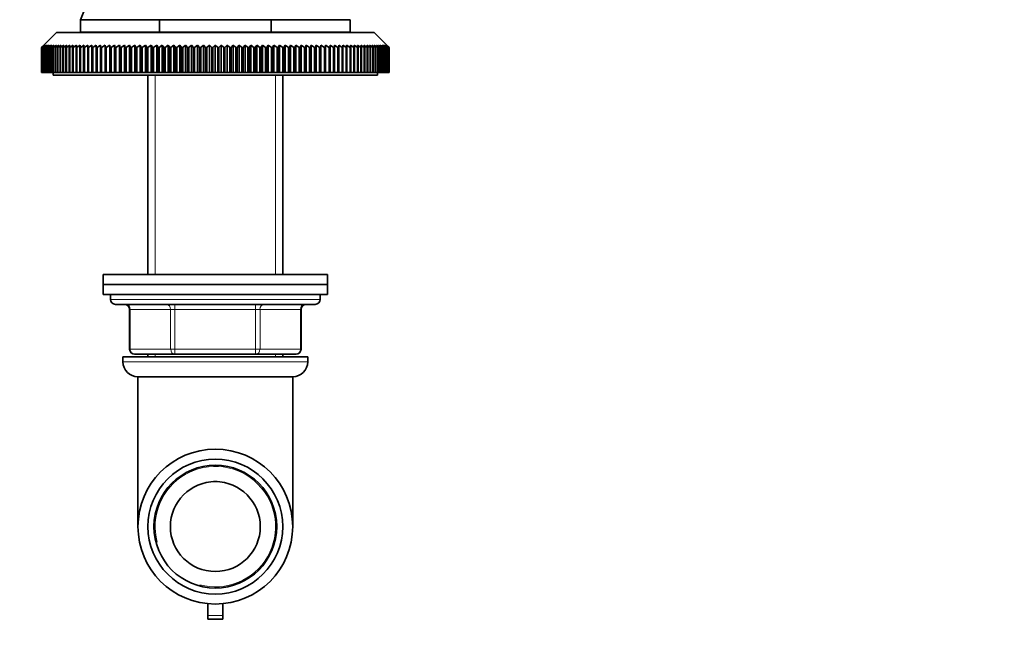
# Model space of a CAD drawing. Units: millimetres. Extents: x 0 to 823, y 0 to 1164.
# Drawn here: x 547 to 744, y 565 to 690 of the extents above; entities that cross this region are included whole.
import ezdxf
from ezdxf import colors
from ezdxf.entities.mleader import LeaderData, LeaderLine
from ezdxf.math import Vec2, Vec3

# ---------------------------------------------------------------- set-up
doc = ezdxf.new("R2010")
doc.units = ezdxf.units.MM
doc.layers.add('DV5_Défaut', color=7, linetype='Continuous')
doc.layers.add('Défaut', color=7, linetype='Continuous')

# ---------------------------------------------------------------- blocks, each defined once
blk = doc.blocks.new('_DOT')
at = {"color": 0}
blk.add_line((0, 0), (-1, 0), dxfattribs=at)
at = {"color": 0, "const_width": 0.333}
blk.add_lwpolyline([(-0.1665, 0, 1), (0.1665, 0, 1)], format="xyb", close=True, dxfattribs=at)
blk = doc.blocks.new('SE4')
at = {"layer": 'DV5_Défaut', "color": 7, "linetype": 'Continuous', "lineweight": 35}
for p, q in [((574.88, 689.55), (559.06, 689.55)), ((559.06, 689.55), (559.06, 687.05)), ((574.88, 689.55), (574.88, 687.05)), ((597.24, 689.55), (574.88, 689.55)), ((613.06, 689.55), (597.24, 689.55)), ((597.24, 689.55), (597.24, 687.05)), ((613.06, 689.55), (613.06, 687.05)), ((554.21, 686.95), (551.71, 684.45)), ((554.21, 686.95), (617.91, 686.95)), ((574.88, 687.05), (559.06, 687.05)), ((572.56, 687.05), (572.56, 686.95)), ((574.88, 687.05), (597.24, 687.05)), ((613.06, 687.05), (597.24, 687.05)), ((599.56, 686.95), (599.56, 687.05)), ((620.41, 684.45), (617.91, 686.95)), ((551.21, 683.95), (551.71, 684.45)), ((551.21, 678.95), (551.21, 683.95)), ((551.22, 683.95), (551.21, 683.95)), ((551.73, 684.45), (551.22, 683.95)), ((551.22, 683.95), (551.22, 678.95)), ((551.25, 683.95), (551.73, 684.45)), ((551.25, 678.95), (551.25, 683.95)), ((551.26, 683.95), (551.25, 683.95)), ((551.79, 684.45), (551.26, 683.95)), ((551.26, 683.95), (551.26, 678.95)), ((551.33, 683.95), (551.79, 684.45)), ((551.33, 678.95), (551.33, 683.95)), ((551.35, 683.95), (551.33, 683.95)), ((551.9, 684.45), (551.35, 683.95)), ((551.35, 683.95), (551.35, 678.95)), ((551.46, 683.95), (551.9, 684.45)), ((551.46, 678.95), (551.46, 683.95)), ((551.48, 683.95), (551.46, 683.95)), ((552.04, 684.45), (551.48, 683.95)), ((551.48, 683.95), (551.48, 678.95)), ((551.62, 683.95), (552.04, 684.45)), ((551.62, 678.95), (551.62, 683.95)), ((551.66, 683.95), (551.62, 683.95)), ((552.23, 684.45), (551.66, 683.95)), ((551.66, 683.95), (551.66, 678.95)), ((551.83, 683.95), (552.23, 684.45)), ((551.83, 678.95), (551.83, 683.95)), ((551.87, 683.95), (551.83, 683.95)), ((552.46, 684.45), (551.87, 683.95)), ((551.87, 683.95), (551.87, 678.95)), ((552.08, 683.95), (552.46, 684.45)), ((552.08, 678.95), (552.08, 683.95)), ((552.13, 683.95), (552.08, 683.95)), ((552.73, 684.45), (552.13, 683.95)), ((552.13, 683.95), (552.13, 678.95)), ((552.37, 683.95), (552.73, 684.45)), ((552.37, 678.95), (552.37, 683.95)), ((552.43, 683.95), (552.37, 683.95)), ((553.04, 684.45), (552.43, 683.95)), ((552.43, 683.95), (552.43, 678.95)), ((552.7, 683.95), (553.04, 684.45)), ((552.7, 678.95), (552.7, 683.95)), ((552.76, 683.95), (552.7, 683.95)), ((553.39, 684.45), (552.76, 683.95)), ((552.76, 683.95), (552.76, 678.95)), ((553.07, 683.95), (553.39, 684.45)), ((553.07, 678.95), (553.07, 683.95)), ((553.14, 683.95), (553.07, 683.95)), ((553.78, 684.45), (553.14, 683.95)), ((553.14, 683.95), (553.14, 678.95)), ((553.48, 683.95), (553.78, 684.45)), ((553.48, 678.95), (553.48, 683.95)), ((553.56, 683.95), (553.48, 683.95)), ((554.21, 684.45), (553.56, 683.95)), ((553.56, 683.95), (553.56, 678.95)), ((553.94, 683.95), (554.21, 684.45)), ((553.94, 678.95), (553.94, 683.95)), ((554.02, 683.95), (553.94, 683.95)), ((554.68, 684.45), (554.02, 683.95)), ((554.02, 683.95), (554.02, 678.95)), ((554.43, 683.95), (554.68, 684.45)), ((554.43, 678.95), (554.43, 683.95)), ((554.52, 683.95), (554.43, 683.95)), ((555.19, 684.45), (554.52, 683.95)), ((554.52, 683.95), (554.52, 678.95)), ((554.96, 683.95), (555.19, 684.45)), ((554.96, 678.95), (554.96, 683.95)), ((555.06, 683.95), (554.96, 683.95)), ((555.73, 684.45), (555.06, 683.95)), ((555.06, 683.95), (555.06, 678.95)), ((555.52, 683.95), (555.73, 684.45)), ((555.52, 678.95), (555.52, 683.95)), ((555.63, 683.95), (555.52, 683.95)), ((556.31, 684.45), (555.63, 683.95)), ((555.63, 683.95), (555.63, 678.95)), ((556.13, 683.95), (556.31, 684.45)), ((556.13, 678.95), (556.13, 683.95)), ((556.24, 683.95), (556.13, 683.95)), ((556.93, 684.45), (556.24, 683.95)), ((556.24, 683.95), (556.24, 678.95)), ((556.77, 683.95), (556.93, 684.45)), ((556.77, 678.95), (556.77, 683.95)), ((556.89, 683.95), (556.77, 683.95)), ((557.58, 684.45), (556.89, 683.95)), ((556.89, 683.95), (556.89, 678.95)), ((557.45, 683.95), (557.58, 684.45)), ((557.45, 678.95), (557.45, 683.95)), ((557.58, 683.95), (557.45, 683.95)), ((558.27, 684.45), (557.58, 683.95)), ((557.58, 683.95), (557.58, 678.95)), ((558.16, 683.95), (558.27, 684.45)), ((558.16, 678.95), (558.16, 683.95)), ((558.29, 683.95), (558.16, 683.95)), ((558.99, 684.45), (558.29, 683.95)), ((558.29, 683.95), (558.29, 678.95)), ((558.91, 683.95), (558.99, 684.45)), ((558.91, 678.95), (558.91, 683.95)), ((559.05, 683.95), (558.91, 683.95)), ((559.75, 684.45), (559.05, 683.95)), ((559.05, 683.95), (559.05, 678.95)), ((559.68, 683.95), (559.75, 684.45)), ((559.68, 678.95), (559.68, 683.95)), ((559.83, 683.95), (559.68, 683.95)), ((560.53, 684.45), (559.83, 683.95)), ((559.83, 683.95), (559.83, 678.95)), ((560.5, 683.95), (560.53, 684.45)), ((560.5, 678.95), (560.5, 683.95)), ((560.65, 683.95), (560.5, 683.95)), ((561.35, 684.45), (560.65, 683.95)), ((560.65, 683.95), (560.65, 678.95)), ((561.34, 683.95), (561.35, 684.45)), ((561.34, 678.95), (561.34, 683.95)), ((561.5, 683.95), (561.34, 683.95)), ((562.2, 684.45), (561.5, 683.95)), ((561.5, 683.95), (561.5, 678.95)), ((562.21, 683.95), (562.2, 684.45)), ((562.2, 684.45), (562.2, 678.95)), ((562.21, 678.95), (562.21, 683.95)), ((562.37, 683.95), (562.21, 683.95)), ((563.07, 684.45), (562.37, 683.95)), ((562.37, 683.95), (562.37, 678.95)), ((563.11, 683.95), (563.07, 684.45)), ((563.07, 684.45), (563.07, 678.95)), ((563.11, 678.95), (563.11, 683.95)), ((563.28, 683.95), (563.11, 683.95)), ((563.98, 684.45), (563.28, 683.95)), ((563.28, 683.95), (563.28, 678.95)), ((564.04, 683.95), (563.98, 684.45)), ((563.98, 684.45), (563.98, 678.95)), ((564.04, 678.95), (564.04, 683.95)), ((564.21, 683.95), (564.04, 683.95)), ((564.91, 684.45), (564.21, 683.95)), ((564.21, 683.95), (564.21, 678.95)), ((565, 683.95), (564.91, 684.45)), ((564.91, 684.45), (564.91, 678.95)), ((565, 678.95), (565, 683.95)), ((565.18, 683.95), (565, 683.95)), ((565.87, 684.45), (565.18, 683.95)), ((565.18, 683.95), (565.18, 678.95)), ((565.98, 683.95), (565.87, 684.45)), ((565.87, 684.45), (565.87, 678.95)), ((565.98, 678.95), (565.98, 683.95)), ((566.16, 683.95), (565.98, 683.95)), ((566.85, 684.45), (566.16, 683.95)), ((566.16, 683.95), (566.16, 678.95)), ((566.99, 683.95), (566.85, 684.45)), ((566.85, 684.45), (566.85, 678.95)), ((566.99, 678.95), (566.99, 683.95)), ((567.17, 683.95), (566.99, 683.95)), ((567.86, 684.45), (567.17, 683.95)), ((567.17, 683.95), (567.17, 678.95)), ((568.01, 683.95), (567.86, 684.45)), ((567.86, 684.45), (567.86, 678.95)), ((568.01, 678.95), (568.01, 683.95)), ((568.21, 683.95), (568.01, 683.95)), ((568.88, 684.45), (568.21, 683.95)), ((568.21, 683.95), (568.21, 678.95)), ((569.07, 683.95), (568.88, 684.45)), ((568.88, 684.45), (568.88, 678.95)), ((569.07, 678.95), (569.07, 683.95)), ((569.26, 683.95), (569.07, 683.95)), ((569.93, 684.45), (569.26, 683.95)), ((569.26, 683.95), (569.26, 678.95)), ((570.14, 683.95), (569.93, 684.45)), ((569.93, 684.45), (569.93, 678.95)), ((570.14, 678.95), (570.14, 683.95)), ((570.34, 683.95), (570.14, 683.95)), ((571, 684.45), (570.34, 683.95)), ((570.34, 683.95), (570.34, 678.95)), ((571.23, 683.95), (571, 684.45)), ((571, 684.45), (571, 678.95)), ((571.23, 678.95), (571.23, 683.95)), ((571.43, 683.95), (571.23, 683.95)), ((572.09, 684.45), (571.43, 683.95)), ((571.43, 683.95), (571.43, 678.95)), ((572.34, 683.95), (572.09, 684.45)), ((572.09, 684.45), (572.09, 678.95)), ((572.34, 678.95), (572.34, 683.95)), ((572.55, 683.95), (572.34, 683.95)), ((573.19, 684.45), (572.55, 683.95)), ((572.55, 683.95), (572.55, 678.95)), ((573.47, 683.95), (573.19, 684.45)), ((573.19, 684.45), (573.19, 678.95)), ((573.47, 678.95), (573.47, 683.95)), ((573.67, 683.95), (573.47, 683.95)), ((574.31, 684.45), (573.67, 683.95)), ((573.67, 683.95), (573.67, 678.95)), ((574.61, 683.95), (574.31, 684.45)), ((574.31, 684.45), (574.31, 678.95)), ((574.61, 678.95), (574.61, 683.95)), ((574.82, 683.95), (574.61, 683.95)), ((575.44, 684.45), (574.82, 683.95)), ((574.82, 683.95), (574.82, 678.95)), ((575.76, 683.95), (575.44, 684.45)), ((575.44, 684.45), (575.44, 678.95)), ((575.76, 678.95), (575.76, 683.95)), ((575.98, 683.95), (575.76, 683.95)), ((576.59, 684.45), (575.98, 683.95)), ((575.98, 683.95), (575.98, 678.95)), ((576.93, 683.95), (576.59, 684.45)), ((576.59, 684.45), (576.59, 678.95)), ((576.93, 678.95), (576.93, 683.95)), ((577.15, 683.95), (576.93, 683.95)), ((577.75, 684.45), (577.15, 683.95)), ((577.15, 683.95), (577.15, 678.95)), ((578.11, 683.95), (577.75, 684.45)), ((577.75, 684.45), (577.75, 678.95)), ((578.11, 678.95), (578.11, 683.95)), ((578.33, 683.95), (578.11, 683.95)), ((578.92, 684.45), (578.33, 683.95)), ((578.33, 683.95), (578.33, 678.95)), ((579.3, 683.95), (578.92, 684.45)), ((578.92, 684.45), (578.92, 678.95)), ((579.3, 678.95), (579.3, 683.95)), ((579.52, 683.95), (579.3, 683.95)), ((580.09, 684.45), (579.52, 683.95)), ((579.52, 683.95), (579.52, 678.95)), ((580.5, 683.95), (580.09, 684.45)), ((580.09, 684.45), (580.09, 678.95)), ((580.5, 678.95), (580.5, 683.95)), ((580.72, 683.95), (580.5, 683.95)), ((581.28, 684.45), (580.72, 683.95)), ((580.72, 683.95), (580.72, 678.95)), ((581.7, 683.95), (581.28, 684.45)), ((581.28, 684.45), (581.28, 678.95)), ((581.7, 678.95), (581.7, 683.95)), ((581.92, 683.95), (581.7, 683.95)), ((582.47, 684.45), (581.92, 683.95)), ((581.92, 683.95), (581.92, 678.95)), ((582.91, 683.95), (582.47, 684.45)), ((582.47, 684.45), (582.47, 678.95)), ((582.91, 678.95), (582.91, 683.95)), ((583.13, 683.95), (582.91, 683.95)), ((583.66, 684.45), (583.13, 683.95)), ((583.13, 683.95), (583.13, 678.95)), ((584.12, 683.95), (583.66, 684.45)), ((583.66, 684.45), (583.66, 678.95)), ((584.12, 678.95), (584.12, 683.95)), ((584.35, 683.95), (584.12, 683.95)), ((584.86, 684.45), (584.35, 683.95)), ((584.35, 683.95), (584.35, 678.95)), ((585.34, 683.95), (584.86, 684.45)), ((584.86, 684.45), (584.86, 678.95)), ((585.34, 678.95), (585.34, 683.95)), ((585.56, 683.95), (585.34, 683.95)), ((586.06, 684.45), (585.56, 683.95)), ((585.56, 683.95), (585.56, 678.95)), ((586.56, 683.95), (586.06, 684.45)), ((586.06, 684.45), (586.06, 678.95)), ((586.56, 678.95), (586.56, 683.95)), ((586.78, 683.95), (586.56, 683.95)), ((587.26, 684.45), (586.78, 683.95)), ((586.78, 683.95), (586.78, 678.95)), ((587.77, 683.95), (587.26, 684.45)), ((587.26, 684.45), (587.26, 678.95)), ((587.77, 678.95), (587.77, 683.95)), ((587.99, 683.95), (587.77, 683.95)), ((588.46, 684.45), (587.99, 683.95)), ((587.99, 683.95), (587.99, 678.95)), ((588.99, 683.95), (588.46, 684.45)), ((588.46, 684.45), (588.46, 678.95)), ((588.99, 678.95), (588.99, 683.95)), ((589.21, 683.95), (588.99, 683.95)), ((589.65, 684.45), (589.21, 683.95)), ((589.21, 683.95), (589.21, 678.95)), ((590.2, 683.95), (589.65, 684.45)), ((589.65, 684.45), (589.65, 678.95)), ((590.2, 678.95), (590.2, 683.95)), ((590.42, 683.95), (590.2, 683.95)), ((590.84, 684.45), (590.42, 683.95)), ((590.42, 683.95), (590.42, 678.95)), ((591.4, 683.95), (590.84, 684.45)), ((590.84, 684.45), (590.84, 678.95)), ((591.4, 678.95), (591.4, 683.95)), ((591.62, 683.95), (591.4, 683.95)), ((592.02, 684.45), (591.62, 683.95)), ((591.62, 683.95), (591.62, 678.95)), ((592.6, 683.95), (592.02, 684.45)), ((592.02, 684.45), (592.02, 678.95)), ((592.6, 678.95), (592.6, 683.95)), ((592.82, 683.95), (592.6, 683.95)), ((593.2, 684.45), (592.82, 683.95)), ((592.82, 683.95), (592.82, 678.95)), ((593.79, 683.95), (593.2, 684.45)), ((593.2, 684.45), (593.2, 678.95)), ((593.79, 678.95), (593.79, 683.95)), ((594.01, 683.95), (593.79, 683.95)), ((594.37, 684.45), (594.01, 683.95)), ((594.01, 683.95), (594.01, 678.95)), ((594.97, 683.95), (594.37, 684.45)), ((594.37, 684.45), (594.37, 678.95)), ((594.97, 678.95), (594.97, 683.95)), ((595.19, 683.95), (594.97, 683.95)), ((595.53, 684.45), (595.19, 683.95)), ((595.19, 683.95), (595.19, 678.95)), ((596.14, 683.95), (595.53, 684.45)), ((595.53, 684.45), (595.53, 678.95)), ((596.14, 678.95), (596.14, 683.95)), ((596.36, 683.95), (596.14, 683.95)), ((596.67, 684.45), (596.36, 683.95)), ((596.36, 683.95), (596.36, 678.95)), ((597.3, 683.95), (596.67, 684.45)), ((596.67, 684.45), (596.67, 678.95)), ((597.3, 678.95), (597.3, 683.95)), ((597.51, 683.95), (597.3, 683.95)), ((597.81, 684.45), (597.51, 683.95)), ((597.51, 683.95), (597.51, 678.95)), ((598.44, 683.95), (597.81, 684.45)), ((597.81, 684.45), (597.81, 678.95)), ((598.44, 678.95), (598.44, 683.95)), ((598.65, 683.95), (598.44, 683.95)), ((598.93, 684.45), (598.65, 683.95)), ((598.65, 683.95), (598.65, 678.95)), ((599.57, 683.95), (598.93, 684.45)), ((598.93, 684.45), (598.93, 678.95)), ((599.57, 678.95), (599.57, 683.95)), ((599.78, 683.95), (599.57, 683.95)), ((600.03, 684.45), (599.78, 683.95)), ((599.78, 683.95), (599.78, 678.95)), ((600.69, 683.95), (600.03, 684.45)), ((600.03, 684.45), (600.03, 678.95)), ((600.69, 678.95), (600.69, 683.95)), ((600.89, 683.95), (600.69, 683.95)), ((601.12, 684.45), (600.89, 683.95)), ((600.89, 683.95), (600.89, 678.95)), ((601.78, 683.95), (601.12, 684.45)), ((601.12, 684.45), (601.12, 678.95)), ((601.78, 678.95), (601.78, 683.95)), ((601.98, 683.95), (601.78, 683.95)), ((602.19, 684.45), (601.98, 683.95)), ((601.98, 683.95), (601.98, 678.95)), ((602.86, 683.95), (602.19, 684.45)), ((602.19, 684.45), (602.19, 678.95)), ((602.86, 678.95), (602.86, 683.95)), ((603.05, 683.95), (602.86, 683.95)), ((603.23, 684.45), (603.05, 683.95)), ((603.05, 683.95), (603.05, 678.95)), ((603.91, 683.95), (603.23, 684.45)), ((603.23, 684.45), (603.23, 678.95)), ((603.91, 678.95), (603.91, 683.95)), ((604.1, 683.95), (603.91, 683.95)), ((604.26, 684.45), (604.1, 683.95)), ((604.1, 683.95), (604.1, 678.95)), ((604.95, 683.95), (604.26, 684.45)), ((604.26, 684.45), (604.26, 678.95)), ((604.95, 678.95), (604.95, 683.95)), ((605.13, 683.95), (604.95, 683.95)), ((605.27, 684.45), (605.13, 683.95)), ((605.13, 683.95), (605.13, 678.95)), ((605.96, 683.95), (605.27, 684.45)), ((605.27, 684.45), (605.27, 678.95)), ((605.96, 678.95), (605.96, 683.95)), ((606.14, 683.95), (605.96, 683.95)), ((606.25, 684.45), (606.14, 683.95)), ((606.14, 683.95), (606.14, 678.95)), ((606.94, 683.95), (606.25, 684.45)), ((606.25, 684.45), (606.25, 678.95)), ((606.94, 678.95), (606.94, 683.95)), ((607.12, 683.95), (606.94, 683.95)), ((607.21, 684.45), (607.12, 683.95)), ((607.12, 683.95), (607.12, 678.95)), ((607.9, 683.95), (607.21, 684.45)), ((607.21, 684.45), (607.21, 678.95)), ((607.9, 678.95), (607.9, 683.95)), ((608.08, 683.95), (607.9, 683.95)), ((608.14, 684.45), (608.08, 683.95)), ((608.08, 683.95), (608.08, 678.95)), ((608.84, 683.95), (608.14, 684.45)), ((608.14, 684.45), (608.14, 678.95)), ((608.84, 678.95), (608.84, 683.95)), ((609.01, 683.95), (608.84, 683.95)), ((609.04, 684.45), (609.01, 683.95)), ((609.01, 683.95), (609.01, 678.95)), ((609.75, 683.95), (609.04, 684.45)), ((609.04, 684.45), (609.04, 678.95)), ((609.75, 678.95), (609.75, 683.95)), ((609.91, 683.95), (609.75, 683.95)), ((609.92, 684.45), (609.91, 683.95)), ((609.91, 683.95), (609.91, 678.95)), ((610.62, 683.95), (609.92, 684.45)), ((609.92, 684.45), (609.92, 678.95)), ((610.62, 678.95), (610.62, 683.95)), ((610.78, 683.95), (610.62, 683.95)), ((611.47, 683.95), (610.77, 684.45)), ((610.77, 684.45), (610.78, 683.95)), ((610.78, 683.95), (610.78, 678.95)), ((611.47, 678.95), (611.47, 683.95)), ((611.62, 683.95), (611.47, 683.95)), ((612.29, 683.95), (611.59, 684.45)), ((611.59, 684.45), (611.62, 683.95)), ((611.62, 683.95), (611.62, 678.95)), ((612.29, 678.95), (612.29, 683.95)), ((612.43, 683.95), (612.29, 683.95)), ((613.07, 683.95), (612.37, 684.45)), ((612.37, 684.45), (612.43, 683.95)), ((612.43, 683.95), (612.43, 678.95)), ((613.07, 678.95), (613.07, 683.95)), ((613.21, 683.95), (613.07, 683.95)), ((613.82, 683.95), (613.13, 684.45)), ((613.13, 684.45), (613.21, 683.95)), ((613.21, 683.95), (613.21, 678.95)), ((613.82, 678.95), (613.82, 683.95)), ((613.96, 683.95), (613.82, 683.95)), ((614.54, 683.95), (613.85, 684.45)), ((613.85, 684.45), (613.96, 683.95)), ((613.96, 683.95), (613.96, 678.95)), ((615.23, 683.95), (614.54, 684.45)), ((614.54, 684.45), (614.67, 683.95)), ((614.54, 678.95), (614.54, 683.95)), ((614.67, 683.95), (614.54, 683.95)), ((614.67, 683.95), (614.67, 678.95)), ((615.87, 683.95), (615.19, 684.45)), ((615.19, 684.45), (615.35, 683.95)), ((615.23, 678.95), (615.23, 683.95)), ((615.35, 683.95), (615.23, 683.95)), ((615.35, 683.95), (615.35, 678.95)), ((616.49, 683.95), (615.81, 684.45)), ((615.81, 684.45), (615.99, 683.95)), ((615.87, 678.95), (615.87, 683.95)), ((615.99, 683.95), (615.87, 683.95)), ((615.99, 683.95), (615.99, 678.95)), ((617.06, 683.95), (616.39, 684.45)), ((616.39, 684.45), (616.59, 683.95)), ((616.49, 678.95), (616.49, 683.95)), ((616.59, 683.95), (616.49, 683.95)), ((616.59, 683.95), (616.59, 678.95)), ((617.6, 683.95), (616.93, 684.45)), ((616.93, 684.45), (617.16, 683.95)), ((617.06, 678.95), (617.06, 683.95)), ((617.16, 683.95), (617.06, 683.95)), ((617.16, 683.95), (617.16, 678.95)), ((618.1, 683.95), (617.44, 684.45)), ((617.44, 684.45), (617.69, 683.95)), ((617.6, 678.95), (617.6, 683.95)), ((617.69, 683.95), (617.6, 683.95)), ((617.69, 683.95), (617.69, 678.95)), ((618.55, 683.95), (617.91, 684.45)), ((617.91, 684.45), (618.18, 683.95)), ((618.1, 678.95), (618.1, 683.95)), ((618.18, 683.95), (618.1, 683.95)), ((618.18, 683.95), (618.18, 678.95)), ((618.97, 683.95), (618.34, 684.45)), ((618.34, 684.45), (618.63, 683.95)), ((618.55, 678.95), (618.55, 683.95)), ((618.63, 683.95), (618.55, 683.95)), ((618.63, 683.95), (618.63, 678.95)), ((619.35, 683.95), (618.73, 684.45)), ((618.73, 684.45), (619.05, 683.95)), ((618.97, 678.95), (618.97, 683.95)), ((619.05, 683.95), (618.97, 683.95)), ((619.05, 683.95), (619.05, 678.95)), ((619.69, 683.95), (619.08, 684.45)), ((619.08, 684.45), (619.42, 683.95)), ((619.35, 678.95), (619.35, 683.95)), ((619.42, 683.95), (619.35, 683.95)), ((619.99, 683.95), (619.39, 684.45)), ((619.39, 684.45), (619.75, 683.95)), ((619.42, 683.95), (619.42, 678.95)), ((620.25, 683.95), (619.66, 684.45)), ((619.66, 684.45), (620.04, 683.95)), ((619.69, 678.95), (619.69, 683.95)), ((619.75, 683.95), (619.69, 683.95)), ((619.75, 683.95), (619.75, 678.95)), ((620.46, 683.95), (619.89, 684.45)), ((619.89, 684.45), (620.29, 683.95)), ((619.99, 678.95), (619.99, 683.95)), ((620.04, 683.95), (619.99, 683.95)), ((620.04, 683.95), (620.04, 678.95)), ((620.64, 683.95), (620.08, 684.45)), ((620.08, 684.45), (620.5, 683.95)), ((620.77, 683.95), (620.22, 684.45)), ((620.22, 684.45), (620.66, 683.95)), ((620.25, 678.95), (620.25, 683.95)), ((620.29, 683.95), (620.25, 683.95)), ((620.29, 683.95), (620.29, 678.95)), ((620.86, 683.95), (620.33, 684.45)), ((620.33, 684.45), (620.79, 683.95)), ((620.9, 683.95), (620.39, 684.45)), ((620.39, 684.45), (620.87, 683.95)), ((620.41, 684.45), (620.91, 683.95)), ((620.46, 678.95), (620.46, 683.95)), ((620.5, 683.95), (620.46, 683.95)), ((620.5, 683.95), (620.5, 678.95)), ((620.64, 678.95), (620.64, 683.95)), ((620.66, 683.95), (620.64, 683.95)), ((620.66, 683.95), (620.66, 678.95)), ((620.77, 678.95), (620.77, 683.95)), ((620.79, 683.95), (620.77, 683.95)), ((620.79, 683.95), (620.79, 678.95)), ((620.86, 678.95), (620.86, 683.95)), ((620.87, 683.95), (620.86, 683.95)), ((620.87, 683.95), (620.87, 678.95)), ((620.9, 678.95), (620.9, 683.95)), ((620.91, 683.95), (620.9, 683.95)), ((620.91, 683.95), (620.91, 678.95)), ((551.22, 678.95), (551.21, 678.95)), ((551.22, 678.95), (551.25, 678.95)), ((551.26, 678.95), (551.25, 678.95)), ((551.26, 678.95), (551.33, 678.95)), ((551.35, 678.95), (551.33, 678.95)), ((551.35, 678.95), (551.46, 678.95)), ((551.48, 678.95), (551.46, 678.95)), ((551.48, 678.95), (551.62, 678.95)), ((551.66, 678.95), (551.62, 678.95)), ((551.66, 678.95), (551.83, 678.95)), ((551.87, 678.95), (551.83, 678.95)), ((551.87, 678.95), (552.08, 678.95)), ((552.13, 678.95), (552.08, 678.95)), ((552.13, 678.95), (552.37, 678.95)), ((552.43, 678.95), (552.37, 678.95)), ((552.43, 678.95), (552.7, 678.95)), ((552.76, 678.95), (552.7, 678.95)), ((552.76, 678.95), (553.07, 678.95)), ((553.14, 678.95), (553.07, 678.95)), ((553.14, 678.95), (553.48, 678.95)), ((553.56, 678.95), (553.48, 678.95)), ((553.56, 678.95), (553.94, 678.95)), ((553.56, 678.95), (553.56, 678.45)), ((554.02, 678.95), (553.94, 678.95)), ((554.02, 678.95), (554.43, 678.95)), ((554.52, 678.95), (554.43, 678.95)), ((554.52, 678.95), (554.96, 678.95)), ((555.06, 678.95), (554.96, 678.95)), ((555.06, 678.95), (555.52, 678.95)), ((555.63, 678.95), (555.52, 678.95)), ((555.63, 678.95), (556.13, 678.95)), ((556.24, 678.95), (556.13, 678.95)), ((556.24, 678.95), (556.77, 678.95)), ((556.89, 678.95), (556.77, 678.95)), ((556.89, 678.95), (557.45, 678.95)), ((557.58, 678.95), (557.45, 678.95)), ((557.58, 678.95), (558.16, 678.95)), ((558.29, 678.95), (558.16, 678.95)), ((558.29, 678.95), (558.91, 678.95)), ((559.05, 678.95), (558.91, 678.95)), ((559.05, 678.95), (559.68, 678.95)), ((559.83, 678.95), (559.68, 678.95)), ((559.83, 678.95), (560.5, 678.95)), ((560.65, 678.95), (560.5, 678.95)), ((560.65, 678.95), (561.34, 678.95)), ((561.5, 678.95), (561.34, 678.95)), ((561.5, 678.95), (562.2, 678.95)), ((562.2, 678.95), (562.21, 678.95)), ((562.37, 678.95), (562.21, 678.95)), ((562.37, 678.95), (563.07, 678.95)), ((563.07, 678.95), (563.11, 678.95)), ((563.28, 678.95), (563.11, 678.95)), ((563.28, 678.95), (563.98, 678.95)), ((563.98, 678.95), (564.04, 678.95)), ((564.21, 678.95), (564.04, 678.95)), ((564.21, 678.95), (564.91, 678.95)), ((564.91, 678.95), (565, 678.95)), ((565.18, 678.95), (565, 678.95)), ((565.18, 678.95), (565.87, 678.95)), ((565.87, 678.95), (565.98, 678.95)), ((566.16, 678.95), (565.98, 678.95)), ((566.16, 678.95), (566.85, 678.95)), ((566.85, 678.95), (566.99, 678.95)), ((567.17, 678.95), (566.99, 678.95)), ((567.17, 678.95), (567.86, 678.95)), ((567.86, 678.95), (568.01, 678.95)), ((568.21, 678.95), (568.01, 678.95)), ((568.21, 678.95), (568.88, 678.95)), ((568.88, 678.95), (569.07, 678.95)), ((569.26, 678.95), (569.07, 678.95)), ((569.26, 678.95), (569.93, 678.95)), ((569.93, 678.95), (570.14, 678.95)), ((570.34, 678.95), (570.14, 678.95)), ((570.34, 678.95), (571, 678.95)), ((571, 678.95), (571.23, 678.95)), ((571.43, 678.95), (571.23, 678.95)), ((571.43, 678.95), (572.09, 678.95)), ((572.09, 678.95), (572.34, 678.95)), ((572.55, 678.95), (572.34, 678.95)), ((572.55, 678.95), (573.19, 678.95)), ((573.19, 678.95), (573.47, 678.95)), ((573.67, 678.95), (573.47, 678.95)), ((573.67, 678.95), (574.31, 678.95)), ((574.31, 678.95), (574.61, 678.95)), ((574.82, 678.95), (574.61, 678.95)), ((574.82, 678.95), (575.44, 678.95)), ((575.44, 678.95), (575.76, 678.95)), ((575.98, 678.95), (575.76, 678.95)), ((575.98, 678.95), (576.59, 678.95)), ((576.59, 678.95), (576.93, 678.95)), ((577.15, 678.95), (576.93, 678.95)), ((577.15, 678.95), (577.75, 678.95)), ((577.75, 678.95), (578.11, 678.95)), ((578.33, 678.95), (578.11, 678.95)), ((578.33, 678.95), (578.92, 678.95)), ((578.92, 678.95), (579.3, 678.95)), ((579.52, 678.95), (579.3, 678.95)), ((579.52, 678.95), (580.09, 678.95)), ((580.09, 678.95), (580.5, 678.95)), ((580.72, 678.95), (580.5, 678.95)), ((580.72, 678.95), (581.28, 678.95)), ((581.28, 678.95), (581.7, 678.95)), ((581.92, 678.95), (581.7, 678.95)), ((581.92, 678.95), (582.47, 678.95)), ((582.47, 678.95), (582.91, 678.95)), ((583.13, 678.95), (582.91, 678.95)), ((583.13, 678.95), (583.66, 678.95)), ((583.66, 678.95), (584.12, 678.95)), ((584.35, 678.95), (584.12, 678.95)), ((584.35, 678.95), (584.86, 678.95)), ((584.86, 678.95), (585.34, 678.95)), ((585.56, 678.95), (585.34, 678.95)), ((585.56, 678.95), (586.06, 678.95)), ((586.06, 678.95), (586.56, 678.95)), ((586.78, 678.95), (586.56, 678.95)), ((586.78, 678.95), (587.26, 678.95)), ((587.26, 678.95), (587.77, 678.95)), ((587.99, 678.95), (587.77, 678.95)), ((587.99, 678.95), (588.46, 678.95)), ((588.46, 678.95), (588.99, 678.95)), ((589.21, 678.95), (588.99, 678.95)), ((589.21, 678.95), (589.65, 678.95)), ((589.65, 678.95), (590.2, 678.95)), ((590.42, 678.95), (590.2, 678.95)), ((590.42, 678.95), (590.84, 678.95)), ((590.84, 678.95), (591.4, 678.95)), ((591.62, 678.95), (591.4, 678.95)), ((591.62, 678.95), (592.02, 678.95)), ((592.02, 678.95), (592.6, 678.95)), ((592.82, 678.95), (592.6, 678.95)), ((592.82, 678.95), (593.2, 678.95)), ((593.2, 678.95), (593.79, 678.95)), ((594.01, 678.95), (593.79, 678.95)), ((594.01, 678.95), (594.37, 678.95)), ((594.37, 678.95), (594.97, 678.95)), ((595.19, 678.95), (594.97, 678.95)), ((595.19, 678.95), (595.53, 678.95)), ((595.53, 678.95), (596.14, 678.95)), ((596.36, 678.95), (596.14, 678.95)), ((596.36, 678.95), (596.67, 678.95)), ((596.67, 678.95), (597.3, 678.95)), ((597.51, 678.95), (597.3, 678.95)), ((597.51, 678.95), (597.81, 678.95)), ((597.81, 678.95), (598.44, 678.95)), ((598.65, 678.95), (598.44, 678.95)), ((598.65, 678.95), (598.93, 678.95)), ((598.93, 678.95), (599.57, 678.95)), ((599.78, 678.95), (599.57, 678.95)), ((599.78, 678.95), (600.03, 678.95)), ((600.03, 678.95), (600.69, 678.95)), ((600.89, 678.95), (600.69, 678.95)), ((600.89, 678.95), (601.12, 678.95)), ((601.12, 678.95), (601.78, 678.95)), ((601.98, 678.95), (601.78, 678.95)), ((601.98, 678.95), (602.19, 678.95)), ((602.19, 678.95), (602.86, 678.95)), ((603.05, 678.95), (602.86, 678.95)), ((603.05, 678.95), (603.23, 678.95)), ((603.23, 678.95), (603.91, 678.95)), ((604.1, 678.95), (603.91, 678.95)), ((604.1, 678.95), (604.26, 678.95)), ((604.26, 678.95), (604.95, 678.95)), ((605.13, 678.95), (604.95, 678.95)), ((605.13, 678.95), (605.27, 678.95)), ((605.27, 678.95), (605.96, 678.95)), ((606.14, 678.95), (605.96, 678.95)), ((606.14, 678.95), (606.25, 678.95)), ((606.25, 678.95), (606.94, 678.95)), ((607.12, 678.95), (606.94, 678.95)), ((607.12, 678.95), (607.21, 678.95)), ((607.21, 678.95), (607.9, 678.95)), ((608.08, 678.95), (607.9, 678.95)), ((608.08, 678.95), (608.14, 678.95)), ((608.14, 678.95), (608.84, 678.95)), ((609.01, 678.95), (608.84, 678.95)), ((609.01, 678.95), (609.04, 678.95)), ((609.04, 678.95), (609.75, 678.95)), ((609.91, 678.95), (609.75, 678.95)), ((609.91, 678.95), (609.92, 678.95)), ((609.92, 678.95), (610.62, 678.95)), ((610.78, 678.95), (610.62, 678.95)), ((610.78, 678.95), (611.47, 678.95)), ((611.62, 678.95), (611.47, 678.95)), ((611.62, 678.95), (612.29, 678.95)), ((612.43, 678.95), (612.29, 678.95)), ((612.43, 678.95), (613.07, 678.95)), ((613.21, 678.95), (613.07, 678.95)), ((613.21, 678.95), (613.82, 678.95)), ((613.96, 678.95), (613.82, 678.95)), ((613.96, 678.95), (614.54, 678.95)), ((614.67, 678.95), (614.54, 678.95)), ((614.67, 678.95), (615.23, 678.95)), ((615.35, 678.95), (615.23, 678.95)), ((615.35, 678.95), (615.87, 678.95)), ((615.99, 678.95), (615.87, 678.95)), ((615.99, 678.95), (616.49, 678.95)), ((616.59, 678.95), (616.49, 678.95)), ((616.59, 678.95), (617.06, 678.95)), ((617.16, 678.95), (617.06, 678.95)), ((617.16, 678.95), (617.6, 678.95)), ((617.69, 678.95), (617.6, 678.95)), ((617.69, 678.95), (618.1, 678.95)), ((618.18, 678.95), (618.1, 678.95)), ((618.18, 678.95), (618.55, 678.95)), ((618.63, 678.95), (618.55, 678.95)), ((618.56, 678.45), (618.56, 678.95)), ((618.63, 678.95), (618.97, 678.95)), ((619.05, 678.95), (618.97, 678.95)), ((619.05, 678.95), (619.35, 678.95)), ((619.42, 678.95), (619.35, 678.95)), ((619.42, 678.95), (619.69, 678.95)), ((619.75, 678.95), (619.69, 678.95)), ((619.75, 678.95), (619.99, 678.95)), ((620.04, 678.95), (619.99, 678.95)), ((620.04, 678.95), (620.25, 678.95)), ((620.29, 678.95), (620.25, 678.95)), ((620.29, 678.95), (620.46, 678.95)), ((620.5, 678.95), (620.46, 678.95)), ((620.5, 678.95), (620.64, 678.95)), ((620.66, 678.95), (620.64, 678.95)), ((620.66, 678.95), (620.77, 678.95)), ((620.79, 678.95), (620.77, 678.95)), ((620.79, 678.95), (620.86, 678.95)), ((620.87, 678.95), (620.86, 678.95)), ((620.87, 678.95), (620.9, 678.95)), ((620.91, 678.95), (620.9, 678.95)), ((553.56, 678.45), (618.56, 678.45)), ((572.56, 678.45), (572.56, 638.55)), ((599.56, 638.55), (599.56, 678.45)), ((563.56, 638.55), (608.56, 638.55)), ((563.56, 638.55), (563.56, 636.55)), ((608.56, 636.55), (608.56, 638.55)), ((563.56, 636.55), (608.56, 636.55)), ((563.56, 636.55), (563.56, 634.55)), ((563.56, 636.55), (608.56, 636.55)), ((608.56, 634.55), (608.56, 636.55)), ((563.56, 634.55), (608.56, 634.55)), ((565.06, 634.55), (565.06, 633.55)), ((607.06, 633.55), (607.06, 634.55)), ((606.06, 632.55), (566.06, 632.55)), ((568.89, 631.55), (568.89, 623.55)), ((603.23, 623.55), (603.23, 631.55)), ((567.56, 622.05), (604.56, 622.05)), ((567.56, 622.05), (567.56, 621.05)), ((577.98, 622.55), (569.89, 622.55)), ((572.56, 622.55), (572.56, 622.05)), ((594.14, 622.55), (577.98, 622.55)), ((602.23, 622.55), (594.14, 622.55)), ((599.56, 622.05), (599.56, 622.55)), ((604.56, 621.05), (604.56, 622.05)), ((570.56, 618.05), (601.56, 618.05)), ((570.56, 618.05), (570.56, 588.05)), ((601.56, 588.05), (601.56, 618.05)), ((585.71, 597.05), (586.41, 597.05)), ((584.56, 570.28), (584.56, 572.62)), ((587.56, 570.28), (587.56, 572.62)), ((584.56, 569.54), (584.56, 570.28)), ((587.56, 569.54), (587.56, 570.28)), ((587.56, 569.54), (584.56, 569.54))]:
    blk.add_line(p, q, dxfattribs=at)
at = {"layer": 'DV5_Défaut', "color": 7, "linetype": 'Continuous', "lineweight": 18}
for p, q in [((574, 687.05), (574, 686.95)), ((598.12, 687.05), (598.12, 686.95)), ((574, 678.45), (574, 638.55)), ((598.12, 678.45), (598.12, 638.55)), ((565.06, 633.55), (607.06, 633.55)), ((569.03, 631.55), (568.89, 631.55)), ((577.11, 631.55), (569.03, 631.55)), ((569.03, 631.55), (569.03, 623.55)), ((577.98, 631.55), (577.11, 631.55)), ((577.11, 623.55), (577.11, 631.55)), ((577.98, 631.55), (577.98, 632.55)), ((594.14, 631.55), (577.98, 631.55)), ((577.98, 631.55), (577.98, 623.55)), ((594.14, 631.55), (594.14, 632.55)), ((594.14, 631.55), (595.01, 631.55)), ((594.14, 623.55), (594.14, 631.55)), ((603.09, 631.55), (595.01, 631.55)), ((595.01, 631.55), (595.01, 623.55)), ((603.09, 631.55), (603.23, 631.55)), ((603.09, 623.55), (603.09, 631.55)), ((568.89, 623.55), (569.03, 623.55)), ((569.03, 623.55), (577.11, 623.55)), ((577.11, 623.55), (577.98, 623.55)), ((577.98, 623.55), (594.14, 623.55)), ((577.98, 622.55), (577.98, 623.55)), ((594.14, 623.55), (595.01, 623.55)), ((594.14, 623.55), (594.14, 622.55)), ((595.01, 623.55), (603.09, 623.55)), ((603.09, 623.55), (603.23, 623.55)), ((574, 622.55), (574, 622.05)), ((598.12, 622.55), (598.12, 622.05)), ((567.56, 621.05), (604.56, 621.05)), ((587.56, 570.28), (584.56, 570.28))]:
    blk.add_line(p, q, dxfattribs=at)
at = {"layer": 'DV5_Défaut', "color": 7, "linetype": 'Continuous', "lineweight": 35}
for radius in [15.5, 13.5, 12.3, 9]:
    blk.add_circle((586.06, 588.05), radius, dxfattribs=at)
for centre, radius, start, end in [((417.63, 745.05), 151.93, 338.5738, 0), ((566.06, 633.55), 1, 180, 270), ((606.06, 633.55), 1, 270, 0), ((567.89, 631.55), 1, 0, 90), ((604.23, 631.55), 1, 90, 180), ((569.89, 623.55), 1, 180, 270), ((602.23, 623.55), 1, 270, 0), ((570.56, 621.05), 3, 180, 270), ((601.56, 621.05), 3, 270, 0)]:
    blk.add_arc(centre, radius, start, end, dxfattribs=at)
at = {"layer": 'DV5_Défaut', "color": 7, "linetype": 'Continuous', "lineweight": 18}
blk.add_arc((586.06, 588.05), 12.06, 255, 195, dxfattribs=at)
for centre, major_axis, start_param, end_param in [((568.16, 631.55), (0, 1), 4.712389, 6.283185), ((576.24, 631.55), (0, 1), 4.712389, 6.283185), ((595.87, 631.55), (0, -1), 3.141593, 4.712389), ((603.96, 631.55), (0, -1), 3.141593, 4.712389), ((569.89, 623.55), (0, -1), 4.712389, 6.283185), ((577.98, 623.55), (0, -1), 4.712389, 6.283185), ((594.14, 623.55), (0, 1), 3.141593, 4.712389), ((602.23, 623.55), (0, 1), 3.141593, 4.712389)]:
    blk.add_ellipse(centre, major_axis=major_axis, ratio=0.866025, start_param=start_param, end_param=end_param, dxfattribs=at)

msp = doc.modelspace()

# ---------------------------------------------------------------- block references
at = {"layer": 'Défaut'}
msp.add_blockref('SE4', (0, 0), dxfattribs=at)

# ---------------------------------------------------------------- leaders
at = {"layer": 'Défaut', "color": 7, "linetype": 'Continuous', "lineweight": 18}
ml = msp.add_multileader_mtext('Standard', dxfattribs=at)
ml.set_content('{\\pxsm0.9;\\fSolid Edge ISO|b1||i0||c0|p34;\\W1.;17/10/2022\\P}', color=256)
ml.set_leader_properties()
ml.set_arrow_properties(name='DOT')
ml.build(insert=Vec2(0, 0))
ml.multileader.update_dxf_attribs({"leader_type": 0, "dogleg_length": 0, "arrow_head_size": 12})
ctx = ml.context
ctx.base_point, ctx.char_height, ctx.arrow_head_size, ctx.landing_gap_size = Vec3(656.6, 1156.97), 12, 12, 4.2
notes = []
notes.append((ctx, [(0, (0, 0, 0), (0, 0), (1, 0), 1, [])]))
ctx.mtext.insert = Vec3(658.6, 1163.09)
for ctx, leaders in notes:
    for number, flags, end, landing, length, lines in leaders:
        leader = LeaderData()
        leader.index, (leader.has_last_leader_line, leader.has_dogleg_vector, leader.attachment_direction) = number, flags
        leader.last_leader_point, leader.dogleg_vector, leader.dogleg_length = Vec3(end), Vec3(landing), length
        for number, points, colour, breaks in lines:
            line = LeaderLine()
            line.index, line.vertices, line.color, line.breaks = number, Vec3.list(points), colors.encode_raw_color(colour), breaks
            leader.lines.append(line)
        ctx.leaders.append(leader)

doc.saveas('drawing.dxf')
